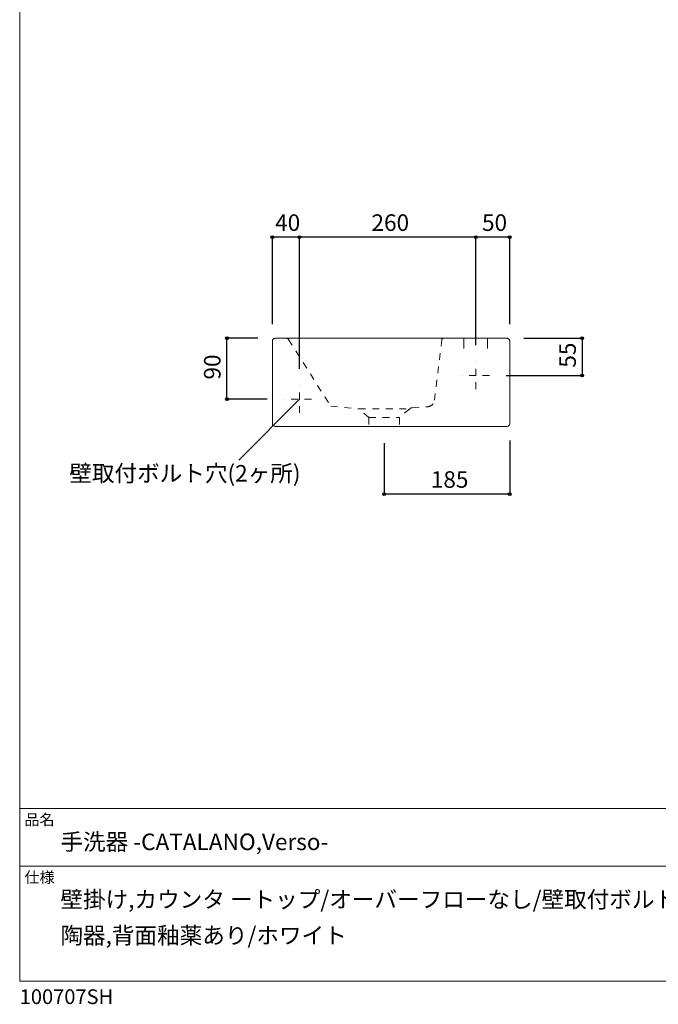
# Model space of a CAD drawing. Units: millimetres. Extents: x -975 to 975, y -1428 to 1406.
# Drawn here: x -975 to -33, y -1428 to 25 of the extents above; entities that cross this region are included whole.
import ezdxf

# ---------------------------------------------------------------- set-up
doc = ezdxf.new("R2010")
doc.units = ezdxf.units.MM
doc.header["$LTSCALE"] = 50.8
doc.header["$PDMODE"] = 1
doc.header["$PDSIZE"] = -2
doc.linetypes.add('STYLE_13', pattern=[0.393701, 0.19685, -0.19685])
for name, color, linetype in [('ADF70-0613', 7, 'Continuous'), ('notes', 7, 'Continuous'), ('template', 7, 'Continuous')]:
    doc.layers.add(name, color=color, linetype=linetype)
doc.styles.add('ＭＳ ゴシック', font='txt', dxfattribs={"bigfont": 'ＭＳ ゴシック'})
doc.dimstyles.new('tform線あり', dxfattribs={"dimtxt": 24.432617, "dimasz": 3.999756, "dimexe": 0, "dimexo": 25, "dimgap": 0.5, "dimtad": 1, "dimdec": 1, "dimzin": 11, "dimdsep": 46, "dimtxsty": 'ＭＳ ゴシック', "dimblk": 'DOT', "dimcen": 0, "dimazin": 0, "dimtfac": 1, "dimtdec": 1, "dimtix": 1, "dimtofl": 0, "dimtmove": 0, "dimatfit": 0, "dimldrblk": 'DOT', "dimfxl": 1, "dimfrac": 2, "dimtolj": 1, "dimtzin": 11, "dimarcsym": 0})

# ---------------------------------------------------------------- blocks, each defined once
blk = doc.blocks.new('*D8')
at = {"linetype": 'Continuous', "lineweight": -2}
h = blk.add_hatch(color=0, dxfattribs=at)
edge = h.paths.add_edge_path()
edge.add_arc((-437.4, -675.2), 2, 0, 360, ccw=False)
h = blk.add_hatch(color=0, dxfattribs=at)
edge = h.paths.add_edge_path()
edge.add_arc((-252.4, -675.2), 2, 0, 360, ccw=False)
at = {"color": 0, "linetype": 'Continuous', "lineweight": -2}
for p, q in [((-437.4, -600.2), (-437.4, -675.2)), ((-252.4, -596.2), (-252.4, -675.2)), ((-252.4, -675.2), (-437.4, -675.2))]:
    blk.add_line(p, q, dxfattribs=at)
for centre in [(-437.4, -675.2), (-252.4, -675.2)]:
    blk.add_circle(centre, 2, dxfattribs=at)
at = {"layer": 'Defpoints', "color": 0, "lineweight": 0}
for p in [(-437.4, -575.2), (-252.4, -571.2), (-252.4, -675.2)]:
    blk.add_point(p, dxfattribs=at)
at = {"color": 0, "linetype": 'Continuous', "lineweight": -2}
blk.add_wipeout([(-368.7, -670.2), (-321, -670.2), (-321, -638.5), (-368.7, -638.5)], dxfattribs=at)
at = {"color": 0, "insert": (-368.7, -641.4), "char_height": 24.43, "attachment_point": 1, "line_spacing_factor": 0.782827, "style": 'ＭＳ ゴシック'}
blk.add_mtext('185', dxfattribs=at)
blk = doc.blocks.new('_DOT')
at = {"color": 0, "linetype": 'ByBlock', "lineweight": -2}
blk.add_line((-0.5, 0), (-1, 0), dxfattribs=at)
at = {"color": 0, "linetype": 'ByBlock', "lineweight": -2, "const_width": 0.5}
blk.add_lwpolyline([(-0.25, 0, 1), (0.25, 0, 1)], format="xyb", close=True, dxfattribs=at)
blk = doc.blocks.new('*D14')
at = {"linetype": 'Continuous', "lineweight": -2}
h = blk.add_hatch(color=0, dxfattribs=at)
edge = h.paths.add_edge_path()
edge.add_arc((-302.4, -296.2), 2, 0, 360, ccw=False)
h = blk.add_hatch(color=0, dxfattribs=at)
edge = h.paths.add_edge_path()
edge.add_arc((-252.4, -296.2), 2, 0, 360, ccw=False)
at = {"color": 0, "linetype": 'Continuous', "lineweight": -2}
for p, q in [((-302.4, -435.2), (-302.4, -296.2)), ((-252.4, -296.2), (-302.4, -296.2)), ((-252.4, -424.2), (-252.4, -296.2))]:
    blk.add_line(p, q, dxfattribs=at)
for centre in [(-302.4, -296.2), (-252.4, -296.2)]:
    blk.add_circle(centre, 2, dxfattribs=at)
at = {"layer": 'Defpoints', "color": 0, "lineweight": 0}
for p in [(-252.4, -296.2), (-252.4, -449.2), (-302.4, -460.2)]:
    blk.add_point(p, dxfattribs=at)
at = {"color": 0, "linetype": 'Continuous', "lineweight": -2}
blk.add_wipeout([(-293.2, -291.2), (-261.5, -291.2), (-261.5, -259.5), (-293.2, -259.5)], dxfattribs=at)
at = {"color": 0, "insert": (-293.2, -262.4), "char_height": 24.43, "attachment_point": 1, "line_spacing_factor": 0.782827, "style": 'ＭＳ ゴシック'}
blk.add_mtext('50', dxfattribs=at)
blk = doc.blocks.new('*D15')
at = {"linetype": 'Continuous', "lineweight": -2}
h = blk.add_hatch(color=0, dxfattribs=at)
edge = h.paths.add_edge_path()
edge.add_arc((-562.4, -296.2), 2, 0, 360, ccw=False)
h = blk.add_hatch(color=0, dxfattribs=at)
edge = h.paths.add_edge_path()
edge.add_arc((-302.4, -296.2), 2, 0, 360, ccw=False)
at = {"color": 0, "linetype": 'Continuous', "lineweight": -2}
for p, q in [((-562.4, -490.2), (-562.4, -296.2)), ((-302.4, -296.2), (-562.4, -296.2)), ((-302.4, -455.2), (-302.4, -296.2))]:
    blk.add_line(p, q, dxfattribs=at)
for centre in [(-562.4, -296.2), (-302.4, -296.2)]:
    blk.add_circle(centre, 2, dxfattribs=at)
at = {"layer": 'Defpoints', "color": 0, "lineweight": 0}
for p in [(-302.4, -296.2), (-302.4, -480.2), (-562.4, -515.2)]:
    blk.add_point(p, dxfattribs=at)
at = {"color": 0, "linetype": 'Continuous', "lineweight": -2}
blk.add_wipeout([(-456.2, -291.2), (-408.5, -291.2), (-408.5, -259.5), (-456.2, -259.5)], dxfattribs=at)
at = {"color": 0, "insert": (-456.2, -262.4), "char_height": 24.43, "attachment_point": 1, "line_spacing_factor": 0.782827, "style": 'ＭＳ ゴシック'}
blk.add_mtext('260', dxfattribs=at)
blk = doc.blocks.new('*D16')
at = {"linetype": 'Continuous', "lineweight": -2}
h = blk.add_hatch(color=0, dxfattribs=at)
edge = h.paths.add_edge_path()
edge.add_arc((-602.4, -296.2), 2, 0, 360, ccw=False)
h = blk.add_hatch(color=0, dxfattribs=at)
edge = h.paths.add_edge_path()
edge.add_arc((-562.4, -296.2), 2, 0, 360, ccw=False)
at = {"color": 0, "linetype": 'Continuous', "lineweight": -2}
for p, q in [((-602.4, -424.2), (-602.4, -296.2)), ((-562.4, -296.2), (-602.4, -296.2)), ((-562.4, -490.2), (-562.4, -296.2))]:
    blk.add_line(p, q, dxfattribs=at)
for centre in [(-602.4, -296.2), (-562.4, -296.2)]:
    blk.add_circle(centre, 2, dxfattribs=at)
at = {"layer": 'Defpoints', "color": 0, "lineweight": 0}
for p in [(-602.4, -449.2), (-562.4, -515.2)]:
    blk.add_point(p, dxfattribs=at)
at = {"color": 0, "linetype": 'Continuous', "lineweight": -2}
blk.add_wipeout([(-598.3, -291.2), (-566.5, -291.2), (-566.5, -259.5), (-598.3, -259.5)], dxfattribs=at)
at = {"layer": 'Defpoints', "color": 0, "lineweight": 0}
blk.add_point((-562.4, -296.2), dxfattribs=at)
at = {"color": 0, "insert": (-598.3, -262.4), "char_height": 24.43, "attachment_point": 1, "line_spacing_factor": 0.782827, "style": 'ＭＳ ゴシック'}
blk.add_mtext('40', dxfattribs=at)
blk = doc.blocks.new('*D20')
at = {"linetype": 'Continuous', "lineweight": -2}
h = blk.add_hatch(color=0, dxfattribs=at)
edge = h.paths.add_edge_path()
edge.add_arc((-669.3, -445.2), 2, 0, 360, ccw=False)
h = blk.add_hatch(color=0, dxfattribs=at)
edge = h.paths.add_edge_path()
edge.add_arc((-669.3, -535.2), 2, 0, 360, ccw=False)
at = {"color": 0, "linetype": 'Continuous', "lineweight": -2}
for p, q in [((-623.6, -445.2), (-669.3, -445.2)), ((-669.3, -535.2), (-669.3, -445.2)), ((-609.9, -535.2), (-669.3, -535.2))]:
    blk.add_line(p, q, dxfattribs=at)
for centre in [(-669.3, -445.2), (-669.3, -535.2)]:
    blk.add_circle(centre, 2, dxfattribs=at)
at = {"layer": 'Defpoints', "color": 0, "lineweight": 0}
for p in [(-598.6, -445.2), (-669.3, -535.2), (-584.9, -535.2)]:
    blk.add_point(p, dxfattribs=at)
at = {"color": 0, "linetype": 'Continuous', "lineweight": -2}
blk.add_wipeout([(-674.3, -506.1), (-674.3, -474.4), (-706.1, -474.4), (-706.1, -506.1)], dxfattribs=at)
at = {"color": 0, "insert": (-703.2, -506.1), "char_height": 24.43, "attachment_point": 1, "rotation": 90, "line_spacing_factor": 0.782827, "style": 'ＭＳ ゴシック'}
blk.add_mtext('90', dxfattribs=at)
blk = doc.blocks.new('*D22')
at = {"linetype": 'Continuous', "lineweight": -2}
h = blk.add_hatch(color=0, dxfattribs=at)
edge = h.paths.add_edge_path()
edge.add_arc((-145.3, -445.2), 2, 0, 360, ccw=False)
h = blk.add_hatch(color=0, dxfattribs=at)
edge = h.paths.add_edge_path()
edge.add_arc((-145.3, -500.2), 2, 0, 360, ccw=False)
at = {"color": 0, "linetype": 'Continuous', "lineweight": -2}
for p, q in [((-231.4, -445.2), (-145.3, -445.2)), ((-145.3, -445.2), (-145.3, -500.2)), ((-257.4, -500.2), (-145.3, -500.2))]:
    blk.add_line(p, q, dxfattribs=at)
for centre in [(-145.3, -445.2), (-145.3, -500.2)]:
    blk.add_circle(centre, 2, dxfattribs=at)
at = {"layer": 'Defpoints', "color": 0, "lineweight": 0}
for p in [(-256.4, -445.2), (-145.3, -445.2), (-282.4, -500.2)]:
    blk.add_point(p, dxfattribs=at)
at = {"color": 0, "linetype": 'Continuous', "lineweight": -2}
blk.add_wipeout([(-150.3, -488.6), (-150.3, -456.9), (-182.1, -456.9), (-182.1, -488.6)], dxfattribs=at)
at = {"color": 0, "insert": (-179.2, -488.6), "char_height": 24.43, "attachment_point": 1, "rotation": 90, "line_spacing_factor": 0.782827, "style": 'ＭＳ ゴシック'}
blk.add_mtext('55', dxfattribs=at)

msp = doc.modelspace()

# ---------------------------------------------------------------- linework, layer by layer
at = {"layer": 'ADF70-0613', "color": 7, "linetype": 'STYLE_13', "lineweight": 15}
for p, q in [((-516.11, -545.58), (-474.86, -549.23)), ((-474.86, -549.23), (-399.86, -549.23)), ((-459.86, -562.23), (-474.86, -549.23)), ((-399.86, -549.23), (-414.86, -562.23)), ((-405.83, -554.41), (-399.85, -549.23)), ((-395.93, -547.63), (-374.11, -546.24)), ((-459.86, -562.23), (-414.86, -562.23)), ((-459.86, -562.23), (-459.86, -575.23))]:
    msp.add_line(p, q, dxfattribs=at)
for centre, radius, start, end in [((-373.95, -535.61), 10.63, 269.15078, 355.32217), ((-395.53, -554.21), 6.6, 93.46352, 130.91438)]:
    msp.add_arc(centre, radius, start, end, dxfattribs=at)
at = {"layer": 'ADF70-0613', "color": 7, "linetype": 'Continuous', "lineweight": 15}
msp.add_arc((-598.4, -571.23), 4, 180, 270, dxfattribs=at)
at = {"layer": 'template', "color": 7, "linetype": 'Continuous', "lineweight": 5}
for p, q in [((975, -1139), (-975, -1139)), ((975, -1224), (-975, -1224))]:
    msp.add_line(p, q, dxfattribs=at)
at = {"layer": 'template', "color": 7, "linetype": 'Continuous', "lineweight": 5, "flags": 128}
msp.add_lwpolyline([(975, 1406), (-975, 1406), (-975, -1394), (975, -1394), (975, 1406)], dxfattribs=at)

# ---------------------------------------------------------------- texts
at = {"layer": 'template', "color": 7, "attachment_point": 1, "style": 'ＭＳ ゴシック'}
for s, insert, char_height, line_spacing_factor in [('品名', (-968, -1147.42), 16.288, 0.782827), ('手洗器 -CATALANO,Verso-', (-915, -1176), 24.4326, 0.782827), ('仕様', (-968, -1232.42), 16.288, 0.782827), ('壁掛け,カウンタ ートップ/オーバーフローなし/壁取付ボルト付属/\\P陶器,背面釉薬あり/ホワイト', (-915, -1261), 24.4326, 1.304711), ('100707SH', (-975, -1405.86), 21.718, 0.782827)]:
    msp.add_mtext(s, dxfattribs=dict(at, insert=insert, char_height=char_height, line_spacing_factor=line_spacing_factor))

# ---------------------------------------------------------------- next in the draw order: dimensions: what is measured, and where the dimension line sits
at = {"layer": 'notes', "color": 7, "linetype": 'Continuous', "lineweight": 5}
for base, p1, p2, override, picture, middle in [((-252.36, -296.24), (-302.36, -460.23), (-252.36, -449.23), {"dimgap": 5, "dimpost": '<>', "dimtxsty": 'ＭＳ ゴシック', "dimtmove": 2}, '*D14', (-277.36, -291.24)), ((-252.36, -675.23), (-437.36, -575.23), (-252.36, -571.23), {"dimgap": 5, "dimdec": 0, "dimpost": '<>', "dimtxsty": 'ＭＳ ゴシック', "dimtmove": 2}, '*D8', (-344.86, -670.23))]:
    dim = msp.add_linear_dim(base=base, p1=p1, p2=p2, dimstyle='tform線あり', override=override, dxfattribs=at)
    dim.commit()
    dim.dimension.update_dxf_attribs({"geometry": picture, "text_midpoint": middle, "dimtype": 128})

# ---------------------------------------------------------------- next in the draw order: wipeouts: each hides what was drawn before it
at = {"color": 7, "linetype": 'Continuous', "lineweight": 5}
msp.add_wipeout([(-901.87, -661.17), (-568.5, -661.17), (-568.5, -629.42), (-901.87, -629.42)], dxfattribs=at).dxf.layer = 'notes'

# ---------------------------------------------------------------- next in the draw order: linework, layer by layer
at = {"layer": 'ADF70-0613', "color": 7, "linetype": 'STYLE_13', "lineweight": 15}
for p in [(-414.86, -562.23), (-459.86, -575.23)]:
    msp.add_line(p, (-414.86, -575.23), dxfattribs=at)
at = {"layer": 'ADF70-0613', "color": 7, "linetype": 'Continuous', "lineweight": 15}
for p, q in [((-422.9, -575.23), (-598.4, -575.23)), ((-429.91, -575.23), (-256.36, -575.23))]:
    msp.add_line(p, q, dxfattribs=at)
msp.add_arc((-256.36, -571.23), 4, 270, 0, dxfattribs=at)

# ---------------------------------------------------------------- next in the draw order: texts
at = {"layer": 'notes', "color": 7, "insert": (-901.87, -632.29), "char_height": 24.4326, "attachment_point": 1, "line_spacing_factor": 0.782827, "style": 'ＭＳ ゴシック'}
msp.add_mtext('壁取付ボルト穴(2ヶ所)', dxfattribs=at)

# ---------------------------------------------------------------- next in the draw order: dimensions: what is measured, and where the dimension line sits
at = {"layer": 'notes', "color": 7, "linetype": 'Continuous', "lineweight": 5}
dim = msp.add_linear_dim(base=(-302.36, -296.24), p1=(-562.36, -515.24), p2=(-302.36, -480.23), dimstyle='tform線あり', override={"dimgap": 5, "dimpost": '<>', "dimtxsty": 'ＭＳ ゴシック', "dimtmove": 2}, dxfattribs=at)
dim.commit()
dim.dimension.update_dxf_attribs({"geometry": '*D15', "text_midpoint": (-432.36, -296.24)})
dim = msp.add_linear_dim(base=(-145.3, -445.24), p1=(-282.36, -500.23), p2=(-256.36, -445.24), angle=90, dimstyle='tform線あり', override={"dimgap": 5, "dimpost": '<>', "dimtxsty": 'ＭＳ ゴシック', "dimtmove": 2}, dxfattribs=at)
dim.commit()
dim.dimension.update_dxf_attribs({"geometry": '*D22', "text_midpoint": (-145.3, -472.73)})

# ---------------------------------------------------------------- next in the draw order: linework, layer by layer
at = {"layer": 'ADF70-0613', "color": 7, "linetype": 'STYLE_13', "lineweight": 15}
for p, q in [((-363.36, -536.48), (-352.35, -446.41)), ((-329.86, -445.23), (-294.86, -445.23))]:
    msp.add_line(p, q, dxfattribs=at)
at = {"layer": 'ADF70-0613', "color": 7, "linetype": 'Continuous', "lineweight": 15}
for p, q in [((-319.86, -445.23), (-319.86, -460.23)), ((-284.86, -445.23), (-284.86, -460.23)), ((-252.36, -449.24), (-252.36, -571.23))]:
    msp.add_line(p, q, dxfattribs=at)
at = {"layer": 'ADF70-0613', "color": 7, "linetype": 'STYLE_13', "lineweight": 15}
for centre, radius, start, end in [((-349.82, -448.53), 3.3, 90, 140), ((-256.36, -449.24), 4, 0, 90)]:
    msp.add_arc(centre, radius, start, end, dxfattribs=at)
at = {"layer": 'notes', "color": 7, "linetype": 'STYLE_13', "lineweight": 5}
for p, q in [((-302.36, -520.23), (-302.36, -480.23)), ((-282.36, -500.23), (-322.36, -500.23))]:
    msp.add_line(p, q, dxfattribs=at)

# ---------------------------------------------------------------- next in the draw order: dimensions: what is measured, and where the dimension line sits
at = {"layer": 'notes', "color": 7, "linetype": 'Continuous', "lineweight": 5}
dim = msp.add_linear_dim(base=(-562.36, -296.24), p1=(-602.4, -449.23), p2=(-562.36, -515.24), dimstyle='tform線あり', override={"dimgap": 5, "dimpost": '<>', "dimtxsty": 'ＭＳ ゴシック', "dimtmove": 2}, dxfattribs=at)
dim.commit()
dim.dimension.update_dxf_attribs({"geometry": '*D16', "text_midpoint": (-582.38, -296.24)})

# ---------------------------------------------------------------- next in the draw order: linework, layer by layer
at = {"layer": 'notes', "color": 7, "linetype": 'STYLE_13', "lineweight": 5}
msp.add_line((-562.36, -555.24), (-562.36, -515.24), dxfattribs=at)

# ---------------------------------------------------------------- next in the draw order: dimensions: what is measured, and where the dimension line sits
at = {"layer": 'notes', "color": 7, "linetype": 'Continuous', "lineweight": 5}
dim = msp.add_linear_dim(base=(-669.3, -535.24), p1=(-598.61, -445.24), p2=(-584.86, -535.24), angle=90, dimstyle='tform線あり', override={"dimgap": 5, "dimpost": '<>', "dimtxsty": 'ＭＳ ゴシック', "dimtmove": 2}, dxfattribs=at)
dim.commit()
dim.dimension.update_dxf_attribs({"geometry": '*D20', "text_midpoint": (-669.3, -490.24)})

# ---------------------------------------------------------------- next in the draw order: linework, layer by layer
at = {"layer": 'ADF70-0613', "color": 7, "linetype": 'Continuous', "lineweight": 15}
for p, q in [((-602.4, -449.23), (-602.4, -571.23)), ((-598.61, -445.24), (-256.36, -445.24))]:
    msp.add_line(p, q, dxfattribs=at)
at = {"layer": 'ADF70-0613', "color": 7, "linetype": 'STYLE_13', "lineweight": 15}
msp.add_line((-578.43, -447.09), (-516.11, -545.58), dxfattribs=at)
for centre, radius, start, end in [((-598.38, -449.25), 4.02, 90.27459, 179.72541), ((-581.81, -449.23), 4, 32.32291, 90)]:
    msp.add_arc(centre, radius, start, end, dxfattribs=at)
at = {"layer": 'notes', "color": 7, "linetype": 'Continuous', "lineweight": 5}
msp.add_line((-562.36, -535.24), (-651.97, -624.85), dxfattribs=at)
at = {"layer": 'notes', "color": 7, "linetype": 'STYLE_13', "lineweight": 5}
msp.add_line((-544.86, -535.24), (-584.86, -535.24), dxfattribs=at)

doc.saveas('drawing.dxf')
